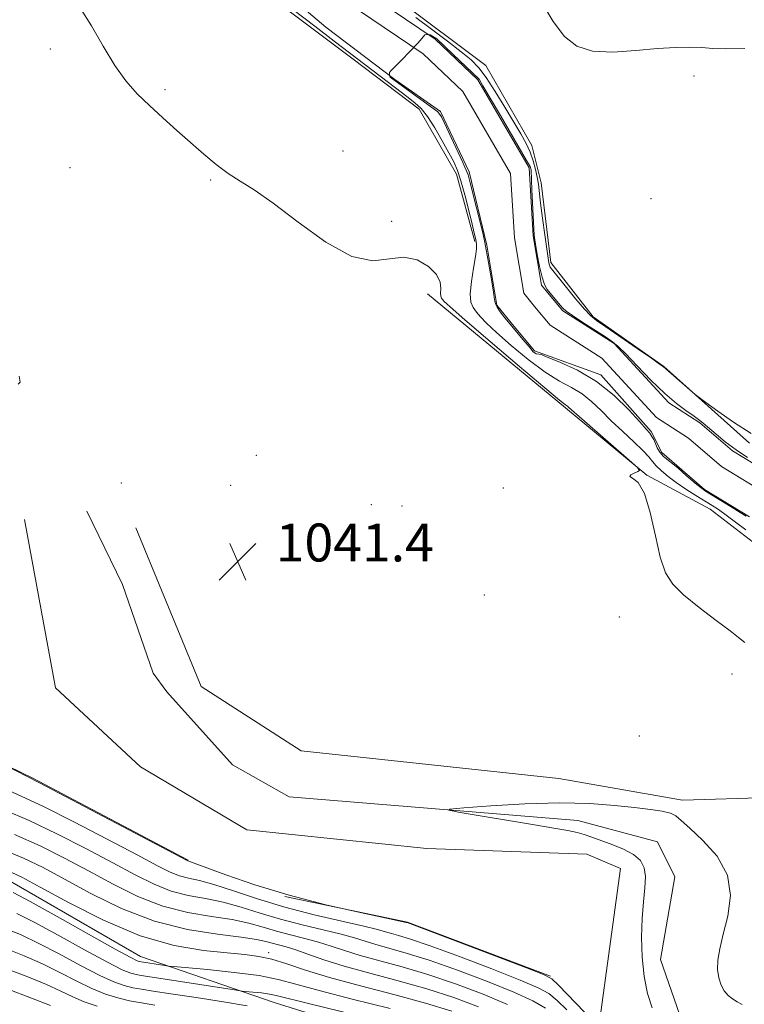
# Model space of a CAD drawing. Extents: x 2089800 to 2092700, y 337300 to 340200.
# Drawn here: x 2092016 to 2092169, y 339505 to 339713 of the extents above; entities that cross this region are included whole.
import ezdxf

# ---------------------------------------------------------------- set-up
doc = ezdxf.new("R2010")
doc.units = 0
doc.header["$MEASUREMENT"] = 0
for name, color, linetype, lineweight in [('DTM HARD BREAKLINE', 7, 'Continuous', 0), ('DTM SPOT ELEVATION', 2, 'Continuous', 13), ('INDEX CONTOUR', 41, 'Continuous', 13), ('INTERMEDIATE CONTOUR', 44, 'Continuous', 0), ('SPOT ELEVATION', 7, 'Continuous', 0), ('STREAM - RIVER CENTERLINE', 11, 'Continuous', 0), ('STREAM - RIVER DOUBLE LINE', 5, 'Continuous', 0)]:
    doc.layers.add(name, color=color, linetype=linetype, lineweight=lineweight)
doc.styles.add('Style-ITALICS', font='ITALICS.shx')

# ---------------------------------------------------------------- blocks, each defined once
blk = doc.blocks.new('SPOT')
at = {"layer": 'SPOT ELEVATION'}
for p, q in [((-3.91, -3.91), (3.82, 3.81)), ((-1.65, 3.77), (1.72, -3.93))]:
    blk.add_line(p, q, dxfattribs=at)

msp = doc.modelspace()

# ---------------------------------------------------------------- linework, layer by layer
at = {"layer": 'DTM HARD BREAKLINE'}
for points in [[(2092112.1, 339666.14, 1038.31), (2092108.2, 339680.31, 1038.7), (2092100.34, 339694.01, 1038.8), (2092086.44, 339704.54, 1038.96), (2092060.16, 339724.35, 1039.06)], [(2092095.95, 339717.15, 1039.26), (2092114.38, 339703.22, 1039.09), (2092124.13, 339686.34, 1038.77), (2092126.07, 339678.5, 1038.67), (2092128.11, 339661.71, 1038.42), (2092137.02, 339650.23, 1038.3), (2092151.93, 339639.8, 1038.08), (2092169.93, 339623.64, 1037.87)], [(2091853.02, 339702.58, 1043.35), (2091878.39, 339688.94, 1042.73), (2091897.12, 339678.9, 1042.69), (2091914.23, 339664.56, 1042.53), (2091925.72, 339639.69, 1042.53), (2091936.81, 339614.42, 1042.53), (2091958.2, 339596.5, 1042.49), (2091978.35, 339572.7, 1042.45), (2092018.96, 339552.99, 1041.9), (2092051.74, 339535.72, 1041.9)], [(2092205.78, 339563.56, 1038.78), (2092205.87, 339579.31, 1038.45), (2092196.84, 339589.57, 1038.41), (2092186.67, 339597, 1038.39), (2092175.85, 339601.5, 1038.54), (2092172.6, 339601.23, 1038.76), (2092161.63, 339609.69, 1039.02), (2092148.3, 339616.85, 1039.98), (2092131.2, 339631.07, 1040.26), (2092102.12, 339655.08, 1040.87)], [(2092030.35, 339609.24, 1041.07), (2092037.9, 339593.83, 1041.07), (2092044.35, 339575.09, 1041.07), (2092047.23, 339571.19, 1041.05), (2092061.05, 339555.83, 1040.75), (2092072.97, 339549.03, 1040.57), (2092133.82, 339544.05, 1039.5), (2092150.57, 339539.59, 1039.21), (2092154.21, 339532.22, 1039.13), (2092151.21, 339514.79, 1039.13), (2092155.85, 339501.41, 1039.13), (2092163.39, 339496.12, 1039.1), (2092172.71, 339495.21, 1039.1), (2092186.47, 339497.85, 1038.99), (2092211.21, 339505.56, 1038.27), (2092229.72, 339503.61, 1038.03), (2092237.89, 339495.78, 1037.98), (2092262.58, 339452.31, 1037.47), (2092281.25, 339431.03, 1037.02), (2092295, 339421.54, 1036.97), (2092303.08, 339416.91, 1036.97), (2092348.01, 339406.12, 1036.7), (2092424.05, 339400.17, 1035.61), (2092433.03, 339405, 1035.58)], [(2092138.22, 339500.55, 1041.98), (2092142.74, 339533.95, 1040.89), (2092135.71, 339536.97, 1040.86), (2092102, 339538.16, 1041.82), (2092064.06, 339542.07, 1041.71), (2092041.69, 339555.39, 1041.85), (2092023.76, 339572, 1041.82), (2092017.24, 339607.53, 1041.63)], [(2092040.71, 339605.79, 1041.79), (2092054.45, 339572.31, 1041.47), (2092075.48, 339558.73, 1041.23), (2092129.79, 339552.9, 1040.51), (2092155.87, 339548.33, 1040.33), (2092174.27, 339548.91, 1040.3)], [(2091930.08, 339575.62, 1052.78), (2091949.48, 339555.76, 1052.93), (2091979.97, 339543.23, 1052.78), (2092013.21, 339531.85, 1053.01), (2092041.69, 339515.41, 1053.21), (2092069.85, 339505.66, 1056.94), (2092107.8, 339493.83, 1058.71), (2092140.2, 339477.35, 1055.21), (2092168.61, 339454.63, 1055.09), (2092195.74, 339424.47, 1059.89), (2092237.1, 339401.6, 1061.14)], [(2092072.07, 339528.02, 1041.94), (2092097.93, 339522.61, 1041.94), (2092128.03, 339511.26, 1041.9)]]:
    msp.add_polyline3d(points, dxfattribs=at)
at = {"layer": 'DTM SPOT ELEVATION'}
for p in [(2092022.7, 339706.69, 1040.4), (2092158.26, 339701.04, 1039.5), (2092046.79, 339698.13, 1039.7), (2092084.3, 339685.18, 1038.7), (2092026.78, 339681.67, 1041.3), (2092056.47, 339679.06, 1040.2), (2092149.18, 339675.16, 1039.1), (2092094.58, 339670.34, 1039.5), (2092066.05, 339621.03, 1041.7), (2092037.64, 339615.22, 1041.6), (2092060.65, 339614.74, 1041.6), (2092118.09, 339614.14, 1040.1), (2092090.31, 339610.65, 1040.7), (2092096.76, 339610.36, 1040.8), (2092114.09, 339591.58, 1041.7), (2092142.53, 339586.93, 1040.8), (2092166.24, 339574.92, 1040.5), (2092146.75, 339561.88, 1040.6), (2092068.68, 339516.18, 1051.6)]:
    msp.add_point(p, dxfattribs=at)
at = {"layer": 'INDEX CONTOUR'}
for points in [[(2092125.986, 339716.878, 1040), (2092128.591, 339712.525, 1040), (2092130.982, 339709.32, 1040), (2092133.559, 339707.275, 1040), (2092136.847, 339706.25, 1040), (2092141.164, 339706.062, 1040), (2092145.987, 339706.372, 1040), (2092150.581, 339706.802, 1040), (2092154.37, 339707.046, 1040), (2092157.413, 339707.089, 1040), (2092159.928, 339706.991, 1040), (2092162.223, 339706.824, 1040), (2092164.98, 339706.717, 1040), (2092168.974, 339706.813, 1040)], [(2092168.986, 339581.573, 1040), (2092167.639, 339582.674, 1040), (2092165.881, 339584.027, 1040), (2092162.903, 339586.257, 1040), (2092159.343, 339588.974, 1040), (2092156.078, 339591.631, 1040), (2092153.775, 339593.898, 1040), (2092152.261, 339596.293, 1040), (2092151.156, 339599.549, 1040), (2092150.13, 339604.072, 1040), (2092149.05, 339608.966, 1040), (2092147.835, 339613.006, 1040), (2092146.486, 339615.298, 1040), (2092145.314, 339616.249, 1040), (2092144.716, 339616.597, 1040), (2092144.943, 339616.937, 1040), (2092145.673, 339617.311, 1040), (2092146.443, 339617.621, 1040), (2092146.799, 339617.873, 1040), (2092146.323, 339618.494, 1040), (2092144.607, 339620.018, 1040), (2092134.619, 339628.743, 1040), (2092131.916, 339631.149, 1040), (2092131.599, 339631.409, 1040), (2092131.203, 339631.684, 1040), (2092129.903, 339632.704, 1040), (2092126.818, 339635.261, 1040), (2092121.511, 339639.758, 1040), (2092115.315, 339645.055, 1040), (2092110.009, 339649.626, 1040), (2092106.927, 339652.322, 1040), (2092105.633, 339653.507, 1040), (2092105.246, 339653.921, 1040), (2092105.037, 339654.206, 1040), (2092104.9, 339654.601, 1040), (2092104.878, 339655.244, 1040), (2092104.944, 339656.239, 1040), (2092104.782, 339657.556, 1040), (2092104.003, 339659.132, 1040), (2092102.331, 339660.831, 1040), (2092099.95, 339662.233, 1040), (2092097.156, 339662.842, 1040), (2092094.13, 339662.463, 1040), (2092090.6, 339662.08, 1040), (2092086.179, 339662.979, 1040), (2092080.699, 339665.997, 1040), (2092074.87, 339670.203, 1040), (2092069.618, 339674.214, 1040), (2092065.633, 339676.995, 1040), (2092062.637, 339678.859, 1040), (2092060.113, 339680.46, 1040), (2092057.621, 339682.329, 1040), (2092055.024, 339684.516, 1040), (2092049.331, 339689.54, 1040), (2092046.36, 339692.188, 1040), (2092043.537, 339694.777, 1040), (2092040.987, 339697.27, 1040), (2092038.608, 339699.969, 1040), (2092036.242, 339703.256, 1040), (2092033.778, 339707.322, 1040), (2092031.325, 339711.58, 1040), (2092029.042, 339715.251, 1040)], [(2092149.436, 339504.557, 1040), (2092148.47, 339507.603, 1040), (2092147.745, 339511.197, 1040), (2092147.33, 339515.242, 1040), (2092147.201, 339519.436, 1040), (2092147.313, 339523.427, 1040), (2092147.595, 339526.921, 1040), (2092147.889, 339529.862, 1040), (2092148.012, 339532.25, 1040), (2092147.782, 339534.116, 1040), (2092147.014, 339535.601, 1040), (2092145.521, 339536.874, 1040), (2092143.242, 339538.062, 1040), (2092140.627, 339539.134, 1040), (2092136.521, 339540.641, 1040), (2092135.149, 339541.104, 1040), (2092133.675, 339541.498, 1040), (2092131.662, 339541.922, 1040), (2092128.756, 339542.45, 1040), (2092124.625, 339543.158, 1040), (2092108.982, 339545.778, 1040), (2092106.613, 339546.212, 1040), (2092106.824, 339546.456, 1040), (2092109.792, 339546.719, 1040), (2092115.435, 339547.139, 1040), (2092122.624, 339547.569, 1040), (2092129.965, 339547.788, 1040), (2092136.317, 339547.645, 1040), (2092141.543, 339547.25, 1040), (2092145.758, 339546.783, 1040), (2092149.069, 339546.376, 1040), (2092151.556, 339546.003, 1040), (2092153.292, 339545.59, 1040), (2092154.447, 339545.033, 1040), (2092155.583, 339544.075, 1040), (2092157.356, 339542.424, 1040), (2092160.138, 339539.869, 1040), (2092163.15, 339536.518, 1040), (2092165.329, 339532.561, 1040), (2092165.913, 339528.229, 1040), (2092165.351, 339523.921, 1040), (2092164.396, 339520.081, 1040), (2092163.673, 339517.036, 1040), (2092163.292, 339514.652, 1040), (2092163.235, 339512.679, 1040), (2092163.476, 339510.92, 1040), (2092163.961, 339509.381, 1040), (2092164.629, 339508.12, 1040), (2092165.427, 339507.169, 1040), (2092166.333, 339506.442, 1040), (2092167.334, 339505.83, 1040), (2092168.413, 339505.248, 1040)], [(2092112.871, 339504.763, 1050), (2092107.645, 339506.739, 1050), (2092101.97, 339508.579, 1050), (2092095.919, 339510.288, 1050), (2092089.946, 339511.872, 1050), (2092084.594, 339513.339, 1050), (2092080.286, 339514.684, 1050), (2092076.944, 339515.851, 1050), (2092074.364, 339516.771, 1050), (2092072.351, 339517.405, 1050), (2092069.397, 339518.201, 1050), (2092068.058, 339518.583, 1050), (2092066.122, 339519.01, 1050), (2092062.887, 339519.488, 1050), (2092057.886, 339520.081, 1050), (2092051.568, 339521.079, 1050), (2092044.617, 339522.833, 1050), (2092037.674, 339525.53, 1050), (2092031.209, 339528.704, 1050), (2092025.651, 339531.724, 1050), (2092021.183, 339534.132, 1050), (2092017.014, 339536.146, 1050), (2092012.109, 339538.155, 1050)], [(2092044.699, 339505.157, 1060), (2092041.851, 339505.596, 1060), (2092039.339, 339506.06, 1060), (2092036.878, 339506.648, 1060), (2092034.296, 339507.471, 1060), (2092031.446, 339508.636, 1060), (2092028.226, 339510.204, 1060), (2092024.704, 339512.011, 1060), (2092020.993, 339513.842, 1060), (2092017.139, 339515.539, 1060), (2092012.932, 339517.185, 1060)]]:
    msp.add_polyline3d(points, dxfattribs=at)
at = {"layer": 'INTERMEDIATE CONTOUR'}
for points in [[(2092169.152, 339605.309, 1038), (2092167, 339606.936, 1038), (2092165.018, 339608.456, 1038), (2092163.45, 339609.593, 1038), (2092162.077, 339610.499, 1038), (2092158.668, 339612.602, 1038), (2092156.571, 339613.935, 1038), (2092154.535, 339615.307, 1038), (2092152.787, 339616.609, 1038), (2092151.377, 339617.795, 1038), (2092150.317, 339618.839, 1038), (2092149.546, 339619.76, 1038), (2092148.741, 339620.759, 1038), (2092147.509, 339622.087, 1038), (2092145.59, 339623.91, 1038), (2092143.237, 339626.072, 1038), (2092140.835, 339628.332, 1038), (2092138.676, 339630.478, 1038), (2092136.679, 339632.401, 1038), (2092134.669, 339634.019, 1038), (2092132.473, 339635.335, 1038), (2092129.937, 339636.708, 1038), (2092126.903, 339638.582, 1038), (2092123.342, 339641.227, 1038), (2092119.727, 339644.208, 1038), (2092116.658, 339646.918, 1038), (2092114.576, 339648.895, 1038), (2092113.284, 339650.253, 1038), (2092112.43, 339651.256, 1038), (2092111.74, 339652.179, 1038), (2092111.258, 339653.351, 1038), (2092111.112, 339655.118, 1038), (2092111.363, 339657.655, 1038), (2092111.826, 339660.478, 1038), (2092112.257, 339662.933, 1038), (2092112.463, 339664.537, 1038), (2092112.475, 339665.478, 1038), (2092112.379, 339666.112, 1038), (2092112.23, 339666.796, 1038), (2092111.969, 339667.897, 1038), (2092111.509, 339669.783, 1038), (2092110.801, 339672.64, 1038), (2092109.958, 339675.927, 1038), (2092109.132, 339678.92, 1038), (2092108.415, 339681.117, 1038), (2092107.656, 339682.894, 1038), (2092106.642, 339684.847, 1038), (2092105.242, 339687.377, 1038), (2092103.642, 339690.115, 1038), (2092102.111, 339692.496, 1038), (2092100.809, 339694.135, 1038), (2092099.476, 339695.364, 1038), (2092097.743, 339696.69, 1038), (2092095.376, 339698.484, 1038), (2092082.477, 339708.364, 1038), (2092078.357, 339711.495, 1038), (2092073.751, 339715.012, 1038)], [(2092099.63, 339713.315, 1038), (2092102.991, 339710.865, 1038), (2092106.345, 339708.353, 1038), (2092109.221, 339706.131, 1038), (2092111.303, 339704.401, 1038), (2092112.9, 339702.764, 1038), (2092114.481, 339700.672, 1038), (2092116.382, 339697.764, 1038), (2092118.425, 339694.445, 1038), (2092120.304, 339691.306, 1038), (2092121.781, 339688.795, 1038), (2092122.889, 339686.773, 1038), (2092123.73, 339684.953, 1038), (2092124.39, 339683.12, 1038), (2092124.893, 339681.321, 1038), (2092125.248, 339679.67, 1038), (2092125.478, 339678.189, 1038), (2092125.943, 339674.215, 1038), (2092126.354, 339671.028, 1038), (2092126.827, 339667.543, 1038), (2092127.524, 339662.643, 1038), (2092127.686, 339661.641, 1038), (2092127.788, 339661.168, 1038), (2092127.88, 339660.899, 1038), (2092127.977, 339660.724, 1038), (2092131.41, 339656.443, 1038), (2092133.396, 339653.994, 1038), (2092135.174, 339651.862, 1038), (2092136.44, 339650.494, 1038), (2092137.702, 339649.456, 1038), (2092139.666, 339648.098, 1038), (2092146.296, 339643.563, 1038), (2092149.293, 339641.494, 1038), (2092151.023, 339640.277, 1038), (2092151.737, 339639.748, 1038), (2092158.534, 339633.874, 1038), (2092159.325, 339633.253, 1038), (2092160.737, 339632.204, 1038), (2092163.257, 339630.363, 1038), (2092166.594, 339628.032, 1038), (2092170.266, 339625.678, 1038)], [(2092169.214, 339608.219, 1036), (2092168.003, 339608.995, 1036), (2092166.061, 339610.2, 1036), (2092160.677, 339613.51, 1036), (2092159.747, 339614.171, 1036), (2092158.532, 339615.163, 1036), (2092156.636, 339616.784, 1036), (2092154.82, 339618.423, 1036), (2092151.852, 339620.828, 1036), (2092151.055, 339621.709, 1036), (2092150.467, 339622.59, 1036), (2092149.779, 339624.372, 1036), (2092149.399, 339625.036, 1036), (2092148.929, 339625.747, 1036), (2092148.212, 339626.591, 1036), (2092146.849, 339628.097, 1036), (2092144.548, 339630.602, 1036), (2092141.434, 339633.66, 1036), (2092137.738, 339636.628, 1036), (2092133.745, 339638.987, 1036), (2092129.971, 339640.712, 1036), (2092126.987, 339641.903, 1036), (2092126.131, 339642.276, 1036), (2092125.001, 339642.434, 1036), (2092124.329, 339642.938, 1036), (2092123.779, 339643.729, 1036), (2092123.308, 339644.21, 1036), (2092122.224, 339645.467, 1036), (2092120.935, 339647, 1036), (2092118.421, 339650.049, 1036), (2092117.448, 339651.289, 1036), (2092116.772, 339652.25, 1036), (2092116.425, 339652.969, 1036), (2092116.248, 339653.864, 1036), (2092116.038, 339655.453, 1036), (2092115.628, 339658.112, 1036), (2092115, 339661.697, 1036), (2092114.177, 339665.928, 1036), (2092113.748, 339667.934, 1036), (2092111.114, 339678.474, 1036), (2092110.652, 339680.194, 1036), (2092109.561, 339682.796, 1036), (2092105.639, 339691.208, 1036), (2092105.051, 339692.382, 1036), (2092104.296, 339693.473, 1036), (2092096.87, 339698.844, 1036), (2092094.268, 339700.773, 1036), (2092094.101, 339701.193, 1036), (2092094.143, 339701.738, 1036), (2092094.319, 339702.002, 1036), (2092094.976, 339702.678, 1036), (2092096.571, 339704.288, 1036), (2092098.463, 339706.222, 1036), (2092100.106, 339707.953, 1036), (2092100.961, 339708.936, 1036), (2092101.569, 339709.71, 1036), (2092101.862, 339709.794, 1036), (2092102.659, 339709.71, 1036), (2092104.086, 339708.829, 1036), (2092107.442, 339705.64, 1036), (2092112.98, 339700.312, 1036), (2092113.777, 339698.969, 1036), (2092117.47, 339692.718, 1036), (2092122.945, 339683.215, 1036), (2092123.742, 339681.956, 1036), (2092123.952, 339681.201, 1036), (2092124.078, 339677.048, 1036), (2092124.585, 339667.491, 1036), (2092124.646, 339666.953, 1036), (2092124.874, 339665.534, 1036), (2092125.248, 339663.372, 1036), (2092125.73, 339660.849, 1036), (2092126.257, 339658.585, 1036), (2092126.784, 339657.037, 1036), (2092127.341, 339656.024, 1036), (2092127.978, 339655.202, 1036), (2092130.109, 339652.634, 1036), (2092130.617, 339652.052, 1036), (2092131.32, 339651.442, 1036), (2092132.641, 339650.509, 1036), (2092134.817, 339649.076, 1036), (2092139.608, 339645.992, 1036), (2092141.111, 339644.993, 1036), (2092142.312, 339644.011, 1036), (2092143.877, 339642.451, 1036), (2092146.274, 339639.932, 1036), (2092149.184, 339636.918, 1036), (2092152.091, 339634.084, 1036), (2092154.57, 339631.956, 1036), (2092156.556, 339630.474, 1036), (2092158.075, 339629.429, 1036), (2092159.199, 339628.614, 1036), (2092160.187, 339627.817, 1036), (2092162.904, 339625.496, 1036), (2092164.854, 339623.91, 1036), (2092167.11, 339622.217, 1036), (2092169.548, 339620.566, 1036)], [(2092015.921, 339636.015, 1042), (2092016.299, 339636.448, 1042), (2092016.108, 339637.706, 1042)], [(2092137.015, 339501.791, 1042), (2092129.723, 339509.327, 1042), (2092128.318, 339510.651, 1042), (2092126.549, 339511.618, 1042), (2092122.943, 339513.032, 1042), (2092097.831, 339522.54, 1042), (2092097.64, 339522.585, 1042), (2092093.477, 339523.461, 1042), (2092087.951, 339524.64, 1042), (2092080.732, 339526.296, 1042), (2092072.976, 339528.312, 1042), (2092065.735, 339530.532, 1042), (2092059.642, 339532.635, 1042), (2092051.652, 339535.561, 1042), (2092051.367, 339535.699, 1042), (2092020.354, 339552.015, 1042), (2092012.747, 339555.961, 1042)], [(2092131.496, 339504.135, 1044), (2092129.404, 339506.148, 1044), (2092127.659, 339507.571, 1044), (2092125.413, 339508.821, 1044), (2092121.624, 339510.437, 1044), (2092115.698, 339512.76, 1044), (2092108.837, 339515.36, 1044), (2092102.691, 339517.611, 1044), (2092098.521, 339519.042, 1044), (2092096.027, 339519.813, 1044), (2092094.522, 339520.241, 1044), (2092093.302, 339520.609, 1044), (2092091.617, 339521.081, 1044), (2092088.698, 339521.789, 1044), (2092084.051, 339522.831, 1044), (2092078.236, 339524.183, 1044), (2092072.081, 339525.785, 1044), (2092066.316, 339527.545, 1044), (2092061.262, 339529.229, 1044), (2092057.142, 339530.567, 1044), (2092054.079, 339531.385, 1044), (2092051.788, 339531.888, 1044), (2092049.893, 339532.379, 1044), (2092047.943, 339533.157, 1044), (2092045.218, 339534.533, 1044), (2092040.929, 339536.816, 1044), (2092034.675, 339540.125, 1044), (2092027.599, 339543.806, 1044), (2092021.231, 339547.012, 1044), (2092016.559, 339549.204, 1044), (2092012.401, 339551.072, 1044)], [(2092127, 339504.491, 1046), (2092124.277, 339506.025, 1046), (2092120.305, 339507.84, 1046), (2092114.756, 339510.094, 1046), (2092108.44, 339512.486, 1046), (2092102.451, 339514.6, 1046), (2092097.654, 339516.124, 1046), (2092094, 339517.166, 1046), (2092091.212, 339517.939, 1046), (2092088.963, 339518.634, 1046), (2092086.725, 339519.338, 1046), (2092083.92, 339520.116, 1046), (2092080.151, 339521.023, 1046), (2092075.739, 339522.069, 1046), (2092071.186, 339523.257, 1046), (2092066.896, 339524.558, 1046), (2092062.882, 339525.823, 1046), (2092059.057, 339526.874, 1046), (2092055.347, 339527.617, 1046), (2092051.715, 339528.286, 1046), (2092048.135, 339529.197, 1046), (2092044.52, 339530.615, 1046), (2092040.549, 339532.59, 1046), (2092035.836, 339535.119, 1046), (2092030.178, 339538.127, 1046), (2092024.071, 339541.252, 1046), (2092018.19, 339544.06, 1046), (2092012.969, 339546.285, 1046)], [(2092118.985, 339505.242, 1048), (2092113.813, 339507.428, 1048), (2092108.042, 339509.613, 1048), (2092102.21, 339511.59, 1048), (2092096.787, 339513.206, 1048), (2092087.904, 339515.638, 1048), (2092084.625, 339516.659, 1048), (2092081.834, 339517.594, 1048), (2092079.142, 339518.443, 1048), (2092076.251, 339519.214, 1048), (2092073.243, 339519.956, 1048), (2092070.291, 339520.73, 1048), (2092067.477, 339521.57, 1048), (2092064.502, 339522.416, 1048), (2092060.972, 339523.182, 1048), (2092056.616, 339523.849, 1048), (2092051.641, 339524.682, 1048), (2092046.375, 339526.015, 1048), (2092041.097, 339528.073, 1048), (2092035.879, 339530.647, 1048), (2092030.744, 339533.422, 1048), (2092025.68, 339536.129, 1048), (2092020.543, 339538.699, 1048), (2092015.149, 339541.108, 1048)], [(2092107.233, 339503.873, 1052), (2092101.729, 339505.569, 1052), (2092095.06, 339507.366, 1052), (2092087.982, 339509.199, 1052), (2092081.502, 339510.951, 1052), (2092076.388, 339512.517, 1052), (2092072.475, 339513.822, 1052), (2092069.357, 339514.8, 1052), (2092066.6, 339515.422, 1052), (2092063.648, 339515.817, 1052), (2092059.905, 339516.155, 1052), (2092054.916, 339516.65, 1052), (2092048.754, 339517.701, 1052), (2092041.625, 339519.754, 1052), (2092033.886, 339523.018, 1052), (2092026.494, 339526.765, 1052), (2092020.558, 339530.027, 1052), (2092016.687, 339532.134, 1052), (2092013.486, 339533.593, 1052)], [(2092094.233, 339504.432, 1054), (2092086.276, 339506.423, 1054), (2092079.275, 339508.216, 1054), (2092074.371, 339509.575, 1054), (2092070.64, 339510.571, 1054), (2092066.639, 339511.356, 1054), (2092061.394, 339512.043, 1054), (2092055.807, 339512.617, 1054), (2092048.685, 339513.257, 1054), (2092047.522, 339513.375, 1054), (2092046.758, 339513.485, 1054), (2092041.416, 339514.322, 1054), (2092040.976, 339514.477, 1054), (2092039.597, 339515.181, 1054), (2092036.337, 339516.968, 1054), (2092024.134, 339523.798, 1054), (2092018.427, 339526.979, 1054), (2092014.811, 339528.91, 1054)], [(2092093.406, 339501.498, 1056), (2092077.048, 339505.48, 1056), (2092070.257, 339507.193, 1056), (2092068.823, 339507.481, 1056), (2092067.146, 339507.701, 1056), (2092065.36, 339507.884, 1056), (2092062.976, 339508.106, 1056), (2092061.859, 339508.26, 1056), (2092046.425, 339510.663, 1056), (2092041.832, 339511.366, 1056), (2092040.724, 339511.568, 1056), (2092039.61, 339511.867, 1056), (2092037.83, 339512.611, 1056), (2092034.707, 339514.191, 1056), (2092029.889, 339516.806, 1056), (2092024.324, 339519.869, 1056), (2092019.282, 339522.6, 1056), (2092015.587, 339524.453, 1056)], [(2092064.153, 339505, 1058), (2092059.172, 339505.806, 1058), (2092053.364, 339506.719, 1058), (2092048.081, 339507.533, 1058), (2092044.347, 339508.093, 1058), (2092041.871, 339508.476, 1058), (2092040.032, 339508.814, 1058), (2092038.244, 339509.258, 1058), (2092036.063, 339510.04, 1058), (2092033.076, 339511.414, 1058), (2092029.057, 339513.505, 1058), (2092024.514, 339515.94, 1058), (2092020.138, 339518.221, 1058), (2092016.363, 339519.996, 1058), (2092012.597, 339521.505, 1058)], [(2092032.529, 339504.899, 1062), (2092029.815, 339505.859, 1062), (2092027.394, 339506.903, 1062), (2092024.894, 339508.081, 1062), (2092021.848, 339509.463, 1062), (2092017.915, 339511.083, 1062), (2092013.267, 339512.865, 1062)], [(2092022.703, 339505.084, 1064), (2092018.691, 339506.625, 1064), (2092013.602, 339508.544, 1064)]]:
    msp.add_polyline3d(points, dxfattribs=at)
at = {"layer": 'STREAM - RIVER CENTERLINE'}
msp.add_polyline3d([(2092082.149, 339718.592, 1036.17), (2092101.204, 339705.653, 1035.98), (2092109.573, 339697.72, 1035.96), (2092119.632, 339680.482, 1035.93), (2092120.419, 339666.881, 1035.85), (2092122.381, 339655.235, 1035.82), (2092124.672, 339652.417, 1035.82), (2092127.944, 339648.493, 1035.82), (2092138.821, 339641.537, 1035.8), (2092150.363, 339629.046, 1035.8), (2092157.088, 339624.69, 1035.77), (2092164.032, 339618.722, 1035.77), (2092173.981, 339612.679, 1035.74)], dxfattribs=at)
at = {"layer": 'STREAM - RIVER DOUBLE LINE'}
for points in [[(2092064.35, 339725.2, 1036.23), (2092080.72, 339711.3, 1036.17), (2092095.24, 339700.24, 1035.98), (2092104.84, 339693.54, 1035.96), (2092110.88, 339680.84, 1035.93), (2092114.59, 339665.33, 1035.85), (2092116.73, 339652.67, 1035.82), (2092120.04, 339648.6, 1035.82), (2092124.68, 339643.04, 1035.82), (2092138.6, 339638.04, 1035.8), (2092149.22, 339626.08, 1035.8), (2092151.45, 339621.62, 1035.77), (2092160.5, 339613.85, 1035.77), (2092169.97, 339608.1, 1035.74)], [(2092084.78, 339721.64, 1036.17), (2092103.72, 339708.78, 1035.98), (2092112.74, 339700.23, 1035.96), (2092123.57, 339681.67, 1035.93), (2092124.4, 339667.33, 1035.85), (2092126.15, 339656.94, 1035.82), (2092127.76, 339654.96, 1035.82), (2092130.62, 339651.53, 1035.82), (2092141.41, 339644.63, 1035.8), (2092152.96, 339632.13, 1035.8), (2092159.49, 339627.9, 1035.77), (2092166.39, 339621.97, 1035.77), (2092175.61, 339616.37, 1035.74)]]:
    msp.add_polyline3d(points, dxfattribs=at)

# ---------------------------------------------------------------- block references
at = {"layer": 'SPOT ELEVATION'}
msp.add_blockref('SPOT', (2092062.141, 339598.665, 1041.438), dxfattribs=at)

# ---------------------------------------------------------------- texts
at = {"layer": 'SPOT ELEVATION', "style": 'Style-ITALICS'}
msp.add_text('1041.4', height=8, dxfattribs=at).set_placement((2092070.141, 339598.665, 1041.438))

doc.saveas('drawing.dxf')
